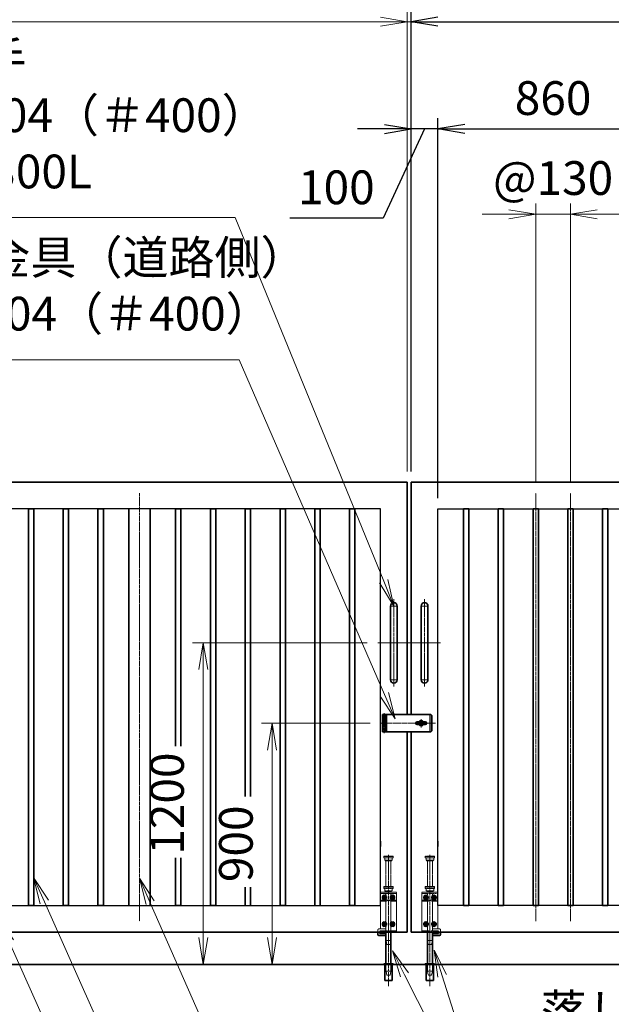
# Model space of a CAD drawing. Units: millimetres. Extents: x 0 to 23760, y 0 to 16800.
# Drawn here: x 12163 to 14373, y 7422 to 11097 of the extents above; entities that cross this region are included whole.
import ezdxf

# ---------------------------------------------------------------- set-up
doc = ezdxf.new("R2010")
doc.units = ezdxf.units.MM
doc.header["$PDMODE"] = 35
for name, pattern in [('AM_ISO02W050', [7.5, 6, -1.5]), ('AM_ISO08W050', [18, 12, -1.5, 3, -1.5]), ('AM_ISO08W050x2', [9, 6, -0.75, 1.5, -0.75]), ('CENTER2', [1.125, 0.75, -0.125, 0.125, -0.125])]:
    doc.linetypes.add(name, pattern=pattern)
doc.layers.add('01', color=7, linetype='Continuous')
for name, color, linetype, lineweight in [('AM_0N', 7, 'Continuous', 50), ('AM_7N', 4, 'AM_ISO08W050', 25), ('外形線', 7, 'Continuous', 35), ('寸法線', 4, 'Continuous', 18), ('想像線', 112, 'CENTER2', 15), ('細線', 2, 'Continuous', 35), ('軸線', 200, 'AM_ISO08W050', 15), ('隠れ線', 140, 'AM_ISO02W050', 18)]:
    doc.layers.add(name, color=color, linetype=linetype, lineweight=lineweight)
doc.styles.add('ACISOTS', font='simplex.shx', dxfattribs={"width": 0.8, "bigfont": 'bigfont.shx'})
doc.styles.get("Standard").update_dxf_attribs({"font": 'romans.shx', "width": 0.8, "bigfont": 'bigfont.shx'})
doc.dimstyles.new('AM_ISO$0', dxfattribs={"dimtxt": 3.15, "dimasz": 2.5, "dimexe": 1, "dimexo": 1, "dimgap": 1.4, "dimtad": 1, "dimdsep": 46, "dimtxsty": 'ACISOTS', "dimblk": 'OPEN', "dimcen": 0, "dimclrd": 256, "dimclre": 256, "dimclrt": 254, "dimazin": 2, "dimtp": 0.1, "dimtm": 0.1, "dimtfac": 0.71, "dimtix": 1, "dimtmove": 1, "dimatfit": 3, "dimldrblk": 'OPEN', "dimfxl": 0, "dimlwd": -1, "dimlwe": -1, "dimarcsym": 0})
doc.dimstyles.new('ヒガノ', dxfattribs={"dimscale": 0, "dimtxt": 3.15, "dimasz": 2.5, "dimexe": 1, "dimexo": 1, "dimgap": 1.3, "dimtad": 3, "dimdsep": 46, "dimtxsty": 'Standard', "dimblk1": 'OPEN', "dimblk2": 'OPEN', "dimsah": 1, "dimcen": 0, "dimdle": 1, "dimclrd": 4, "dimclre": 256, "dimclrt": 254, "dimadec": 0, "dimazin": 0, "dimtfac": 1, "dimtix": 1, "dimtmove": 1, "dimatfit": 1, "dimldrblk": 'OPEN', "dimfxl": 0, "dimtolj": 1, "dimarcsym": 0})

# ---------------------------------------------------------------- blocks, each defined once
blk = doc.blocks.new('*S235')
at = {"layer": '寸法線', "linetype": 'Continuous'}
for p, q in [((369335.5, 2874954.2), (369294.6, 2875045.4)), ((369350.7, 2874961), (369294.6, 2875045.4)), ((369294.6, 2875045.4), (369320.3, 2874947.3))]:
    blk.add_line(p, q, dxfattribs=at)
at = {"layer": '寸法線'}
for p, q in [((370421.6, 2872529), (369335.5, 2874954.2)), ((371464, 2872529), (370421.6, 2872529))]:
    blk.add_line(p, q, dxfattribs=at)
at = {"layer": '寸法線', "color": 254, "insert": (370561.6, 2872599), "char_height": 126, "attachment_point": 7, "style": 'ACISOTS'}
blk.add_mtext('STKR400 \\P100x50x2.3t', dxfattribs=at)
blk = doc.blocks.new('*S236')
at = {"layer": '寸法線', "linetype": 'Continuous'}
for p, q in [((369466.5, 2875102.8), (369425.6, 2875194.1)), ((369481.7, 2875109.6), (369425.6, 2875194.1)), ((369425.6, 2875194.1), (369451.3, 2875096))]:
    blk.add_line(p, q, dxfattribs=at)
at = {"layer": '寸法線'}
for p, q in [((370385.3, 2873053.3), (369466.5, 2875102.8)), ((371331.7, 2873053.3), (370385.3, 2873053.3))]:
    blk.add_line(p, q, dxfattribs=at)
at = {"layer": '寸法線', "color": 254, "insert": (370525.3, 2873123.3), "char_height": 126, "attachment_point": 7, "style": 'ACISOTS'}
blk.add_mtext('STKMR290 \\P30x20x1.6t', dxfattribs=at)
blk = doc.blocks.new('*S237')
at = {"layer": '寸法線', "linetype": 'Continuous'}
for p, q in [((369862.1, 2875099.8), (369821.7, 2875191.3)), ((369877.3, 2875106.5), (369821.7, 2875191.3)), ((369821.7, 2875191.3), (369846.8, 2875093.1))]:
    blk.add_line(p, q, dxfattribs=at)
at = {"layer": '寸法線'}
for p, q in [((370532.8, 2873578.4), (369862.1, 2875099.8)), ((371498.4, 2873578.4), (370532.8, 2873578.4))]:
    blk.add_line(p, q, dxfattribs=at)
at = {"layer": '寸法線', "color": 254, "insert": (370672.8, 2873648.4), "char_height": 126, "attachment_point": 7, "style": 'ACISOTS'}
blk.add_mtext('STKMR370\\P80x40x2.3t', dxfattribs=at)
blk = doc.blocks.new('_Open')
at = {"color": 0, "linetype": 'ByBlock', "lineweight": -2}
for p, q in [((-1, 0.167), (0, 0)), ((-1, -0.167), (0, 0)), ((0, 0), (-1, 0))]:
    blk.add_line(p, q, dxfattribs=at)
blk = doc.blocks.new('*D266')
at = {"layer": 'Defpoints', "color": 0}
for p in [(13625.5, 10689.3), (13625.5, 9370.7), (13725.5, 9270.7)]:
    blk.add_point(p, dxfattribs=at)
at = {"layer": '寸法線', "lineweight": -2}
for p, q in [((13625.5, 9410.7), (13625.5, 10729.3)), ((13725.5, 9310.7), (13725.5, 10729.3))]:
    blk.add_line(p, q, dxfattribs=at)
at = {"layer": '寸法線', "color": 4, "lineweight": -2}
for p, q in [((13525.5, 10689.3), (13425.5, 10689.3)), ((13675.5, 10689.3), (13520.4, 10356.2)), ((13725.5, 10689.3), (13625.5, 10689.3)), ((13725.5, 10689.3), (13625.5, 10689.3)), ((13825.5, 10689.3), (13925.5, 10689.3)), ((13520.4, 10356.2), (13171.6, 10356.2))]:
    blk.add_line(p, q, dxfattribs=at)
at = {"layer": '寸法線', "color": 4, "lineweight": -2, "xscale": 100, "yscale": 100, "zscale": 100}
blk.add_blockref('_Open', (13625.5, 10689.3), dxfattribs=at)
at = {"layer": '寸法線', "color": 4, "lineweight": -2, "xscale": 100, "yscale": 100, "zscale": 100, "rotation": 180}
blk.add_blockref('_Open', (13725.5, 10689.3), dxfattribs=at)
at = {"layer": '寸法線', "color": 254, "insert": (13346, 10471.2), "char_height": 126, "attachment_point": 5}
blk.add_mtext('\\A1;100', dxfattribs=at)
blk = doc.blocks.new('*D267')
at = {"layer": 'Defpoints', "color": 0}
for p in [(14585.5, 10689.3), (13725.5, 9270.7), (14585.5, 9270.7)]:
    blk.add_point(p, dxfattribs=at)
at = {"layer": '寸法線', "lineweight": -2}
for p, q in [((13725.5, 9310.7), (13725.5, 10729.3)), ((14585.5, 9310.7), (14585.5, 10729.3))]:
    blk.add_line(p, q, dxfattribs=at)
at = {"layer": '寸法線', "color": 4, "lineweight": -2}
blk.add_line((13825.5, 10689.3), (14485.5, 10689.3), dxfattribs=at)
at = {"layer": '寸法線', "color": 4, "lineweight": -2, "xscale": 100, "yscale": 100, "zscale": 100, "rotation": 180}
blk.add_blockref('_Open', (13725.5, 10689.3), dxfattribs=at)
at = {"layer": '寸法線', "color": 4, "lineweight": -2, "xscale": 100, "yscale": 100, "zscale": 100}
blk.add_blockref('_Open', (14585.5, 10689.3), dxfattribs=at)
at = {"layer": '寸法線', "color": 254, "insert": (14155.5, 10804.3), "char_height": 126, "attachment_point": 5}
blk.add_mtext('\\A1;860', dxfattribs=at)
blk = doc.blocks.new('*D274')
at = {"layer": 'Defpoints', "color": 0}
for p in [(15625.5, 11089.3), (13625.5, 9370.7), (15625.5, 9370.7)]:
    blk.add_point(p, dxfattribs=at)
at = {"layer": '寸法線', "lineweight": -2}
for p, q in [((13625.5, 9410.7), (13625.5, 11129.3)), ((15625.5, 9410.7), (15625.5, 11129.3))]:
    blk.add_line(p, q, dxfattribs=at)
at = {"layer": '寸法線', "color": 4, "lineweight": -2}
blk.add_line((13725.5, 11089.3), (15525.5, 11089.3), dxfattribs=at)
at = {"layer": '寸法線', "color": 4, "lineweight": -2, "xscale": 100, "yscale": 100, "zscale": 100, "rotation": 180}
blk.add_blockref('_Open', (13625.5, 11089.3), dxfattribs=at)
at = {"layer": '寸法線', "color": 4, "lineweight": -2, "xscale": 100, "yscale": 100, "zscale": 100}
blk.add_blockref('_Open', (15625.5, 11089.3), dxfattribs=at)
at = {"layer": '寸法線', "color": 254, "insert": (14625.5, 11204.3), "char_height": 126, "attachment_point": 5}
blk.add_mtext('\\A1;2000', dxfattribs=at)
blk = doc.blocks.new('A$C130E4F3B')
at = {"layer": '外形線'}
for p, q in [((-12.5, -137.5), (-12.5, 137.5)), ((12.5, 137.5), (12.5, -137.5))]:
    blk.add_line(p, q, dxfattribs=at)
for centre, start, end in [((0, 137.5), 0, 180), ((0, -137.5), 180, 0)]:
    blk.add_arc(centre, 12.5, start, end, dxfattribs=at)
at = {"layer": '軸線'}
for p, q in [((0, 162.6), (0, -162.6)), ((0, 137.5), (-13.8, 137.5)), ((0, 137.5), (13.8, 137.5)), ((0, -137.5), (-13.8, -137.5)), ((0, -137.5), (13.8, -137.5))]:
    blk.add_line(p, q, dxfattribs=at)
at = {"layer": '軸線', "linetype": 'AM_ISO08W050x2'}
blk.add_line((-59.3, 0), (59.3, 0), dxfattribs=at)
blk = doc.blocks.new('*D302')
at = {"layer": 'Defpoints', "color": 0}
for p in [(14220.5, 10370.4), (14090.5, 9329.7), (14220.5, 9329.7)]:
    blk.add_point(p, dxfattribs=at)
at = {"layer": '寸法線'}
for p, q in [((14090.5, 9369.7), (14090.5, 10410.4)), ((14220.5, 9369.7), (14220.5, 10410.4)), ((13990.5, 10370.4), (13890.5, 10370.4)), ((14090.5, 10370.4), (14220.5, 10370.4)), ((14320.5, 10370.4), (14420.5, 10370.4))]:
    blk.add_line(p, q, dxfattribs=at)
at = {"layer": '寸法線', "xscale": 100, "yscale": 100, "zscale": 100}
blk.add_blockref('_Open', (14090.5, 10370.4), dxfattribs=at)
at = {"layer": '寸法線', "xscale": 100, "yscale": 100, "zscale": 100, "rotation": 180}
blk.add_blockref('_Open', (14220.5, 10370.4), dxfattribs=at)
at = {"layer": '寸法線', "color": 254, "insert": (14155.5, 10489.4), "char_height": 126, "attachment_point": 5, "style": 'ACISOTS'}
blk.add_mtext('@130', dxfattribs=at)
blk = doc.blocks.new('*U111')
at = {"layer": 'AM_0N'}
for p, q in [((8.5, 133.8), (15, 137.5)), ((8.5, 126.2), (8.5, 133.8)), ((15, 122.5), (8.5, 126.2)), ((15, 137.5), (21.5, 133.8)), ((21.5, 126.2), (15, 122.5)), ((21.5, 133.8), (21.5, 126.2))]:
    blk.add_line(p, q, dxfattribs=at)
at = {"layer": 'AM_0N', "extrusion": (0, 0, -1)}
blk.add_circle((-15, 130), 6.5, dxfattribs=at)
blk.add_circle((-15, 130), 6.5, dxfattribs=at)
at = {"layer": 'AM_7N', "color": 6, "linetype": 'AM_ISO08W050x2', "lineweight": 18}
for p, q in [((23.3, 130), (6.7, 130)), ((15, 138.3), (15, 121.7))]:
    blk.add_line(p, q, dxfattribs=at)
blk = doc.blocks.new('*U112')
at = {"layer": 'AM_0N'}
for p, q in [((-21.5, 133.8), (-15, 137.5)), ((-21.5, 126.2), (-21.5, 133.8)), ((-15, 122.5), (-21.5, 126.2)), ((-15, 137.5), (-8.5, 133.8)), ((-8.5, 126.2), (-15, 122.5)), ((-8.5, 133.8), (-8.5, 126.2))]:
    blk.add_line(p, q, dxfattribs=at)
at = {"layer": 'AM_0N', "extrusion": (0, 0, -1)}
blk.add_circle((15, 130), 6.5, dxfattribs=at)
blk.add_circle((15, 130), 6.5, dxfattribs=at)
at = {"layer": 'AM_7N', "color": 6, "linetype": 'AM_ISO08W050x2', "lineweight": 18}
for p, q in [((-6.7, 130), (-23.3, 130)), ((-15, 138.3), (-15, 121.7))]:
    blk.add_line(p, q, dxfattribs=at)
blk = doc.blocks.new('*U113')
at = {"layer": 'AM_0N'}
for p, q in [((8.5, 33.8), (15, 37.5)), ((15, 37.5), (21.5, 33.8)), ((8.5, 26.2), (8.5, 33.8)), ((15, 22.5), (8.5, 26.2)), ((21.5, 26.2), (15, 22.5)), ((21.5, 33.8), (21.5, 26.2))]:
    blk.add_line(p, q, dxfattribs=at)
at = {"layer": 'AM_0N', "extrusion": (0, 0, -1)}
blk.add_circle((-15, 30), 6.5, dxfattribs=at)
blk.add_circle((-15, 30), 6.5, dxfattribs=at)
at = {"layer": 'AM_7N', "color": 6, "linetype": 'AM_ISO08W050x2', "lineweight": 18}
for p, q in [((15, 38.3), (15, 21.7)), ((23.3, 30), (6.7, 30))]:
    blk.add_line(p, q, dxfattribs=at)
blk = doc.blocks.new('*U114')
at = {"layer": 'AM_0N'}
for p, q in [((-21.5, 33.8), (-15, 37.5)), ((-15, 37.5), (-8.5, 33.8)), ((-21.5, 26.2), (-21.5, 33.8)), ((-15, 22.5), (-21.5, 26.2)), ((-8.5, 26.2), (-15, 22.5)), ((-8.5, 33.8), (-8.5, 26.2))]:
    blk.add_line(p, q, dxfattribs=at)
at = {"layer": 'AM_0N', "extrusion": (0, 0, -1)}
blk.add_circle((15, 30), 6.5, dxfattribs=at)
blk.add_circle((15, 30), 6.5, dxfattribs=at)
at = {"layer": 'AM_7N', "color": 6, "linetype": 'AM_ISO08W050x2', "lineweight": 18}
for p, q in [((-15, 38.3), (-15, 21.7)), ((-6.7, 30), (-23.3, 30))]:
    blk.add_line(p, q, dxfattribs=at)
blk = doc.blocks.new('A$C7BA44824')
at = {"layer": '外形線', "linetype": 'Continuous'}
for p, q in [((-9.5, 0), (-9.5, -118)), ((9.5, 0), (9.5, -118)), ((32.5, 0), (32.5, -5)), ((39.5, 0), (39.5, -9)), ((32.5, -5), (9.5, -5)), ((36.5, -12), (9.5, -12)), ((-13.6, -180), (-13.6, -120)), ((13.6, -120), (13.6, -180)), ((13.6, -180), (-13.6, -180))]:
    blk.add_line(p, q, dxfattribs=at)
at = {"layer": '外形線'}
blk.add_lwpolyline([(17.5, -118), (-17.5, -118), (-17.5, -120), (17.5, -120)], close=True, dxfattribs=at)
at = {"layer": '外形線', "linetype": 'Continuous'}
blk.add_arc((36.5, -9), 3, 270, 0, dxfattribs=at)
at = {"layer": '想像線'}
for p, q in [((-16.5, 284), (-17.5, 283)), ((-17.5, 278), (-17.5, 283)), ((17.5, 283), (-17.5, 283)), ((-16.5, 277), (-17.5, 278)), ((-17.5, 278), (17.5, 278)), ((-16.5, 284), (16.5, 284)), ((16.5, 277), (-16.5, 277)), ((-14, 269), (-14, 277)), ((-14, 269), (-12, 267)), ((14, 269), (-14, 269)), ((12, 267), (-12, 267)), ((-9.5, 170), (-9.5, 267)), ((9.5, 170), (9.5, 267)), ((14, 269), (12, 267)), ((14, 269), (14, 277)), ((16.5, 284), (17.5, 283)), ((17.5, 278), (16.5, 277)), ((17.5, 278), (17.5, 283))]:
    blk.add_line(p, q, dxfattribs=at)
at = {"layer": '軸線'}
blk.add_line((0, -201.1), (0, 288.7), dxfattribs=at)
at = {"layer": '隠れ線'}
for p, q in [((-30, 150), (30, 150)), ((-30, 0), (-30, 150)), ((-16.5, 170), (-17.5, 169)), ((-17.5, 164), (-17.5, 169)), ((17.5, 169), (-17.5, 169)), ((-16.5, 163), (-17.5, 164)), ((-17.5, 164), (17.5, 164)), ((-16.5, 170), (16.5, 170)), ((16.5, 163), (-16.5, 163)), ((-14, 155), (-14, 163)), ((-14, 155), (-12, 153)), ((14, 155), (-14, 155)), ((12, 153), (-12, 153)), ((-9.5, 150), (-9.5, 153)), ((9.5, 153), (9.5, 150)), ((14, 155), (12, 153)), ((14, 155), (14, 163)), ((16.5, 170), (17.5, 169)), ((17.5, 164), (16.5, 163)), ((17.5, 164), (17.5, 169)), ((30, 150), (30, 12)), ((30, 145), (-30, 145)), ((-30, 119), (-7.8, 119)), ((-30, 116), (-7.1, 116)), ((-9.5, 145), (-9.5, 119)), ((-9.5, 116), (-9.5, 5)), ((-4, 120.9), (-7.8, 119)), ((-2.6, 118.2), (-7.1, 116)), ((-4, 120.9), (-2.6, 118.2)), ((4, 120.9), (2.6, 118.2)), ((2.6, 118.2), (7.1, 116)), ((7.8, 119), (4, 120.9)), ((7.1, 116), (30, 116)), ((30, 119), (7.8, 119)), ((9.5, 145), (9.5, 134.3)), ((9.5, 125.7), (9.5, 119)), ((9.5, 116), (9.5, 5)), ((-4, 5), (-30, 5)), ((-4, 0), (-30, 0)), ((-4, 5), (-4, 0)), ((4, 0), (-4, 0)), ((30, 5), (4, 5)), ((4, 5), (4, 0)), ((30, 0), (4, 0)), ((9.5, 12), (36.5, 12)), ((9.5, 5), (32.5, 5)), ((30, 5), (30, 0)), ((32.5, 5), (32.5, 0)), ((39.5, 9), (39.5, 0)), ((-6, -46), (-9.5, -31)), ((9.5, -31), (-9.5, -31)), ((6, -46), (9.5, -31)), ((6, -46), (-6, -46)), ((-12.6, -180), (-12.6, -120)), ((-12.5, -120), (-12.5, -118)), ((-9.5, -145), (-9.5, -118)), ((-6, -160), (-9.5, -145)), ((9.5, -145), (-9.5, -145)), ((6, -160), (9.5, -145)), ((9.5, -118), (9.5, -145)), ((12.5, -120), (12.5, -118)), ((12.6, -180), (12.6, -120)), ((6, -160), (-6, -160))]:
    blk.add_line(p, q, dxfattribs=at)
blk.add_arc((36.5, 9), 3, 0, 90, dxfattribs=at)
at = {"layer": 'AM_0N'}
for name in ['*U112', '*U111', '*U114', '*U113']:
    blk.add_blockref(name, (0, 0), dxfattribs=at)
blk = doc.blocks.new('*D338')
at = {"layer": 'Defpoints', "color": 0}
for p in [(13610.5, 11089.3), (13610.5, 9370.7), (13625.5, 9370.7)]:
    blk.add_point(p, dxfattribs=at)
at = {"layer": '寸法線'}
for p, q in [((13610.5, 9410.7), (13610.5, 11129.3)), ((13625.5, 9410.7), (13625.5, 11129.3)), ((13510.5, 11089.3), (13410.5, 11089.3)), ((13625.5, 11089.3), (13610.5, 11089.3)), ((13725.5, 11089.3), (13825.5, 11089.3))]:
    blk.add_line(p, q, dxfattribs=at)
at = {"layer": '寸法線', "xscale": 100, "yscale": 100, "zscale": 100}
blk.add_blockref('_Open', (13610.5, 11089.3), dxfattribs=at)
at = {"layer": '寸法線', "xscale": 100, "yscale": 100, "zscale": 100, "rotation": 180}
blk.add_blockref('_Open', (13625.5, 11089.3), dxfattribs=at)
at = {"layer": '寸法線', "color": 254, "insert": (13618, 11208.3), "char_height": 126, "attachment_point": 5, "style": 'ACISOTS'}
blk.add_mtext('15', dxfattribs=at)
blk = doc.blocks.new('*D339')
at = {"layer": 'Defpoints', "color": 0}
for p in [(11610.5, 11089.3), (11610.5, 9370.7), (13610.5, 9370.7)]:
    blk.add_point(p, dxfattribs=at)
at = {"layer": '寸法線'}
for p, q in [((11610.5, 9410.7), (11610.5, 11129.3)), ((13610.5, 9410.7), (13610.5, 11129.3)), ((13510.5, 11089.3), (11710.5, 11089.3))]:
    blk.add_line(p, q, dxfattribs=at)
at = {"layer": '寸法線', "xscale": 100, "yscale": 100, "zscale": 100, "rotation": 180}
blk.add_blockref('_Open', (11610.5, 11089.3), dxfattribs=at)
at = {"layer": '寸法線', "xscale": 100, "yscale": 100, "zscale": 100}
blk.add_blockref('_Open', (13610.5, 11089.3), dxfattribs=at)
at = {"layer": '寸法線', "color": 254, "insert": (12610.5, 11208.3), "char_height": 126, "attachment_point": 5, "style": 'ACISOTS'}
blk.add_mtext('2000', dxfattribs=at)
blk = doc.blocks.new('*D276')
at = {"layer": 'Defpoints', "color": 0}
for p in [(15755.5, 11441.3), (11480.5, 9525.3), (15755.5, 9525.3)]:
    blk.add_point(p, dxfattribs=at)
at = {"layer": '寸法線'}
for p, q in [((11480.5, 9565.3), (11480.5, 11481.3)), ((15755.5, 9565.3), (15755.5, 11481.3)), ((11580.5, 11441.3), (15655.5, 11441.3))]:
    blk.add_line(p, q, dxfattribs=at)
at = {"layer": '寸法線', "xscale": 100, "yscale": 100, "zscale": 100, "rotation": 180}
blk.add_blockref('_Open', (11480.5, 11441.3), dxfattribs=at)
at = {"layer": '寸法線', "xscale": 100, "yscale": 100, "zscale": 100}
blk.add_blockref('_Open', (15755.5, 11441.3), dxfattribs=at)
at = {"layer": '寸法線', "color": 254, "insert": (13618, 11560.3), "char_height": 126, "attachment_point": 5, "style": 'ACISOTS'}
blk.add_mtext('4275', dxfattribs=at)
blk = doc.blocks.new('*D277')
at = {"layer": 'Defpoints', "color": 0}
for p in [(13512.2, 8470.7), (13105.9, 7570.7), (13414.6, 7570.7)]:
    blk.add_point(p, dxfattribs=at)
at = {"layer": '寸法線'}
for p, q in [((13472.2, 8470.7), (13065.9, 8470.7)), ((13105.9, 8370.7), (13105.9, 7670.7)), ((13374.6, 7570.7), (13065.9, 7570.7))]:
    blk.add_line(p, q, dxfattribs=at)
at = {"layer": '寸法線', "xscale": 100, "yscale": 100, "zscale": 100}
for p, rotation in [((13105.9, 8470.7), 90), ((13105.9, 7570.7), 270)]:
    blk.add_blockref('_Open', p, dxfattribs=dict(at, rotation=rotation))
at = {"layer": '寸法線', "color": 254, "insert": (12986.9, 8020.7), "char_height": 126, "attachment_point": 5, "rotation": 90, "style": 'ACISOTS'}
blk.add_mtext('900', dxfattribs=at)
blk = doc.blocks.new('*S246')
at = {"layer": '寸法線'}
for p, q in [((368883.6, 2877657.1), (370179.4, 2877657.1)), ((370179.4, 2877657.1), (370734, 2876299.9))]:
    blk.add_line(p, q, dxfattribs=at)
at = {"layer": '寸法線', "linetype": 'Continuous'}
for p, q in [((370718.6, 2876293.6), (370771.8, 2876207.4)), ((370734, 2876299.9), (370771.8, 2876207.4)), ((370771.8, 2876207.4), (370749.4, 2876306.2))]:
    blk.add_line(p, q, dxfattribs=at)
at = {"layer": '寸法線', "color": 254, "insert": (368883.6, 2877727.1), "char_height": 126, "attachment_point": 7, "style": 'ACISOTS'}
blk.add_mtext('両取手\\PSUS304（＃400）\\Pφ25-300L', dxfattribs=at)
blk = doc.blocks.new('*S247')
at = {"layer": '寸法線', "linetype": 'Continuous'}
for p, q in [((370952.8, 2874826.9), (370922.7, 2874922.3)), ((370968.6, 2874831.9), (370922.7, 2874922.3)), ((370922.7, 2874922.3), (370936.9, 2874821.9))]:
    blk.add_line(p, q, dxfattribs=at)
at = {"layer": '寸法線'}
for p, q in [((371181, 2874102.8), (370952.8, 2874826.9)), ((372227.3, 2874102.8), (371181, 2874102.8))]:
    blk.add_line(p, q, dxfattribs=at)
at = {"layer": '寸法線', "color": 254, "insert": (371321, 2874172.8), "char_height": 126, "attachment_point": 7, "style": 'ACISOTS'}
blk.add_mtext('落し棒（建物側）\\PSUS304 φ19\\P電解研磨', dxfattribs=at)
blk = doc.blocks.new('*S248')
at = {"layer": '寸法線'}
for p, q in [((368898.8, 2877126.4), (370194.6, 2877126.4)), ((370194.6, 2877126.4), (370736.7, 2875877.6))]:
    blk.add_line(p, q, dxfattribs=at)
at = {"layer": '寸法線', "linetype": 'Continuous'}
for p, q in [((370721.4, 2875871), (370776.6, 2875785.9)), ((370736.7, 2875877.6), (370776.6, 2875785.9)), ((370776.6, 2875785.9), (370752, 2875884.2))]:
    blk.add_line(p, q, dxfattribs=at)
at = {"layer": '寸法線', "color": 254, "insert": (368898.8, 2877196.4), "char_height": 126, "attachment_point": 7, "style": 'ACISOTS'}
blk.add_mtext('打掛金具（道路側）\\PSUS304（＃400）', dxfattribs=at)
blk = doc.blocks.new('*S249')
at = {"layer": '寸法線', "linetype": 'Continuous'}
for p, q in [((370811.7, 2874830.6), (370766.5, 2874919.8)), ((370826.6, 2874838.2), (370766.5, 2874919.8)), ((370766.5, 2874919.8), (370796.9, 2874823.1))]:
    blk.add_line(p, q, dxfattribs=at)
at = {"layer": '寸法線'}
blk.add_line((371181, 2874102.8), (370811.7, 2874830.6), dxfattribs=at)
blk = doc.blocks.new('*D341')
at = {"layer": 'Defpoints', "color": 0}
for p in [(13501.2, 8770.7), (12848.6, 7570.7), (13523, 7570.7)]:
    blk.add_point(p, dxfattribs=at)
at = {"layer": '寸法線'}
for p, q in [((13461.2, 8770.7), (12808.6, 8770.7)), ((12848.6, 8670.7), (12848.6, 7670.7)), ((13483, 7570.7), (12808.6, 7570.7))]:
    blk.add_line(p, q, dxfattribs=at)
at = {"layer": '寸法線', "xscale": 100, "yscale": 100, "zscale": 100}
for p, rotation in [((12848.6, 8770.7), 90), ((12848.6, 7570.7), 270)]:
    blk.add_blockref('_Open', p, dxfattribs=dict(at, rotation=rotation))
at = {"layer": '寸法線', "color": 254, "insert": (12729.6, 8170.7), "char_height": 126, "attachment_point": 5, "rotation": 90, "style": 'ACISOTS'}
blk.add_mtext('1200', dxfattribs=at)

msp = doc.modelspace()

# ---------------------------------------------------------------- linework, layer by layer
for p, q in [((13510.536, 9270.689), (11710.536, 9270.689)), ((13510.536, 8030.189), (13510.536, 9270.689)), ((13725.536, 8030.189), (13725.536, 9270.689)), ((13725.536, 9270.689), (15525.536, 9270.689)), ((13510.536, 7790.689), (13510.536, 8011.189)), ((13725.536, 7790.689), (13725.536, 8011.189)), ((11710.536, 7790.689), (13510.536, 7790.689)), ((15525.536, 7790.689), (13725.536, 7790.689))]:
    msp.add_line(p, q)
at = {"layer": '01', "color": 4, "linetype": 'Continuous'}
msp.add_line((13694.532, 8501.501), (13694.532, 8440.336), dxfattribs=at)
at = {"layer": '外形線'}
for p, q in [((11610.536, 9370.689), (13610.536, 9370.689)), ((13610.536, 9370.689), (13610.536, 8503.189)), ((15625.536, 9370.689), (13625.536, 9370.689)), ((13625.536, 9370.689), (13625.536, 8503.189)), ((12570.536, 9270.689), (12570.536, 7790.689)), ((12650.536, 9270.689), (12650.536, 7790.689)), ((13650.788, 8473.189), (13677.036, 8473.189)), ((13677.036, 8468.189), (13650.788, 8468.189)), ((13610.536, 7690.689), (13610.536, 8438.189)), ((13625.536, 7690.689), (13625.536, 8438.189)), ((13510.536, 8030.189), (13510.536, 8011.189)), ((13725.536, 8030.189), (13725.536, 8011.189)), ((13610.536, 7690.689), (11610.536, 7690.689)), ((13625.536, 7690.689), (15625.536, 7690.689)), ((10980.536, 7570.689), (16255.536, 7570.689))]:
    msp.add_line(p, q, dxfattribs=at)
at = {"layer": '外形線', "linetype": 'Continuous'}
for p, q in [((13613.396, 8503.189), (13533.036, 8503.189)), ((13613.396, 8503.189), (13699.036, 8503.189)), ((13614.396, 8503.189), (13619.396, 8503.189)), ((13703.036, 8499.189), (13699.036, 8503.189)), ((13703.036, 8499.189), (13703.036, 8442.189)), ((13530.036, 8463.189), (13530.036, 8457.439)), ((13649.036, 8473.189), (13650.788, 8473.189)), ((13649.036, 8468.189), (13649.036, 8473.189)), ((13649.036, 8468.189), (13650.788, 8468.189)), ((13677.036, 8468.189), (13677.036, 8473.189)), ((13699.036, 8438.189), (13533.036, 8438.189)), ((13699.036, 8438.189), (13703.036, 8442.189))]:
    msp.add_line(p, q, dxfattribs=at)
at = {"layer": '外形線'}
for points in [[(12215.536, 7790.689), (12195.536, 7790.689), (12195.536, 9270.689), (12215.536, 9270.689)], [(12345.536, 7790.689), (12325.536, 7790.689), (12325.536, 9270.689), (12345.536, 9270.689)], [(12475.536, 7790.689), (12455.536, 7790.689), (12455.536, 9270.689), (12475.536, 9270.689)], [(12895.536, 7790.689), (12875.536, 7790.689), (12875.536, 9270.689), (12895.536, 9270.689)], [(13155.536, 7790.689), (13135.536, 7790.689), (13135.536, 9270.689), (13155.536, 9270.689)], [(13415.536, 7790.689), (13395.536, 7790.689), (13395.536, 9270.689), (13415.536, 9270.689)], [(13820.536, 7790.689), (13840.536, 7790.689), (13840.536, 9270.689), (13820.536, 9270.689)], [(13950.536, 7790.689), (13970.536, 7790.689), (13970.536, 9270.689), (13950.536, 9270.689)], [(14080.536, 7790.689), (14100.536, 7790.689), (14100.536, 9270.689), (14080.536, 9270.689)], [(14210.536, 7790.689), (14230.536, 7790.689), (14230.536, 9270.689), (14210.536, 9270.689)], [(14340.536, 7790.689), (14360.536, 7790.689), (14360.536, 9270.689), (14340.536, 9270.689)]]:
    msp.add_lwpolyline(points, close=True, dxfattribs=at)
for points in [[(12745.536, 8384.632), (12745.536, 9270.689), (12765.536, 9270.689), (12765.536, 8384.632)], [(13005.536, 8197.369), (13005.536, 9270.689), (13025.536, 9270.689), (13025.536, 8197.369)], [(13265.536, 7790.689), (13265.536, 9270.689), (13285.536, 9270.689), (13285.536, 7790.689)], [(12765.536, 7968.02), (12765.536, 7790.689), (12745.536, 7790.689), (12745.536, 7968.02)], [(13005.536, 7790.689), (13005.536, 7858.918)], [(13025.536, 7858.918), (13025.536, 7790.689)]]:
    msp.add_lwpolyline(points, dxfattribs=at)
msp.add_lwpolyline([(13678.036, 8475.689), (13671.696, 8475.689, 0.57735027), (13654.375, 8475.689), (13648.035, 8475.689, 1), (13648.035, 8465.689), (13654.375, 8465.689, 0.57735027), (13671.696, 8465.689), (13678.036, 8465.689, 1)], format="xyb", close=True, dxfattribs=at)
at = {"layer": '細線'}
for p, q in [((13530.036, 8503.189), (13518.036, 8503.189)), ((13518.036, 8492.189), (13518.036, 8503.189)), ((13533.036, 8492.189), (13518.036, 8492.189)), ((13518.036, 8491.689), (13533.036, 8491.689)), ((13518.036, 8491.689), (13518.036, 8478.189)), ((13530.036, 8492.189), (13530.036, 8503.189)), ((13530.036, 8503.189), (13533.036, 8503.189)), ((13530.036, 8491.689), (13530.036, 8478.189)), ((13533.036, 8491.689), (13533.036, 8503.189)), ((13533.036, 8477.689), (13533.036, 8492.189)), ((13518.036, 8478.189), (13533.036, 8478.189)), ((13518.036, 8463.689), (13518.036, 8477.689)), ((13518.036, 8477.689), (13533.036, 8477.689)), ((13533.036, 8463.689), (13518.036, 8463.689)), ((13533.036, 8463.189), (13518.036, 8463.189)), ((13518.036, 8463.189), (13518.036, 8449.689)), ((13530.036, 8463.689), (13530.036, 8477.689)), ((13530.036, 8457.439), (13530.036, 8449.689)), ((13533.036, 8478.189), (13533.036, 8463.189)), ((13533.036, 8449.189), (13533.036, 8463.689)), ((13518.036, 8449.689), (13533.036, 8449.689)), ((13518.036, 8449.189), (13533.036, 8449.189)), ((13518.036, 8438.189), (13518.036, 8449.189)), ((13524.036, 8438.189), (13518.036, 8438.189)), ((13533.036, 8438.189), (13524.036, 8438.189)), ((13530.036, 8438.189), (13530.036, 8449.189)), ((13533.036, 8449.689), (13533.036, 8438.189))]:
    msp.add_line(p, q, dxfattribs=at)
at = {"layer": '細線', "color": 2}
msp.add_line((13618.036, 7570.689), (14102.386, 7570.689), dxfattribs=at)
at = {"layer": '軸線'}
for p, q in [((12610.536, 9329.689), (12610.536, 7731.689)), ((14090.536, 7731.689), (14090.536, 9329.689)), ((14220.536, 7731.689), (14220.536, 9329.689)), ((13524.036, 8508.07), (13524.036, 8433.308)), ((13715.716, 8470.689), (13512.213, 8470.689)), ((13663.036, 8455.375), (13663.036, 8486.003))]:
    msp.add_line(p, q, dxfattribs=at)
at = {"layer": '隠れ線'}
for p, q in [((13521.036, 8492.189), (13521.036, 8503.189)), ((13521.036, 8478.189), (13521.036, 8491.689)), ((13527.036, 8503.189), (13527.036, 8492.189)), ((13527.036, 8478.189), (13527.036, 8491.689)), ((13521.036, 8463.689), (13521.036, 8477.689)), ((13521.036, 8449.689), (13521.036, 8463.189)), ((13527.036, 8477.689), (13527.036, 8463.689)), ((13527.036, 8449.689), (13527.036, 8463.189)), ((13521.036, 8438.189), (13521.036, 8449.189)), ((13527.036, 8449.189), (13527.036, 8438.189))]:
    msp.add_line(p, q, dxfattribs=at)
at = {"layer": '隠れ線', "linetype": 'Continuous'}
for start, end in [(24.624318, 155.375682), (204.624318, 335.375682)]:
    msp.add_arc((13663.036, 8470.689), 6, start, end, dxfattribs=at)

# ---------------------------------------------------------------- block references
at = {"layer": '外形線', "xscale": -1}
for name, p in [('A$C130E4F3B', (13560.536, 8770.689)), ('A$C7BA44824', (13540.536, 7690.689))]:
    msp.add_blockref(name, p, dxfattribs=at)
at = {"layer": '外形線'}
for name, p in [('A$C130E4F3B', (13675.536, 8770.689)), ('A$C7BA44824', (13695.536, 7690.689))]:
    msp.add_blockref(name, p, dxfattribs=at)
at = {"layer": '寸法線'}
for name in ['*S246', '*S248', '*S236', '*S237', '*S235', '*S249', '*S247']:
    msp.add_blockref(name, (-357211.297, -2867299.167), dxfattribs=at)

# ---------------------------------------------------------------- dimensions: what is measured, and where the dimension line sits
for base, p1, p2, dimstyle, override, picture, middle in [((15755.536, 11441.265), (11480.536, 9525.263), (15755.536, 9525.263), 'AM_ISO$0', {"dimscale": 40}, '*D276', (13618.036, 11560.265)), ((11610.536, 11089.251), (13610.536, 9370.689), (11610.536, 9370.689), 'AM_ISO$0', {"dimscale": 40, "dimtix": 1}, '*D339', (12610.536, 11208.251)), ((13610.536, 11089.251), (13625.536, 9370.689), (13610.536, 9370.689), 'AM_ISO$0', {"dimscale": 40, "dimtix": 1}, '*D338', (13618.036, 11208.251)), ((15625.536, 11089.251), (13625.536, 9370.689), (15625.536, 9370.689), 'ヒガノ', {"dimscale": 40}, '*D274', (14625.536, 11204.251)), ((14585.536, 10689.251), (13725.536, 9270.689), (14585.536, 9270.689), 'ヒガノ', {"dimscale": 40}, '*D267', (14155.536, 10804.251))]:
    dim = msp.add_linear_dim(base=base, p1=p1, p2=p2, dimstyle=dimstyle, override=override, dxfattribs=at)
    dim.commit()
    dim.dimension.update_dxf_attribs({"geometry": picture, "text_midpoint": middle})
dim = msp.add_linear_dim(base=(13625.536, 10689.251), p1=(13725.536, 9270.689), p2=(13625.536, 9370.689), dimstyle='ヒガノ', override={"dimscale": 40}, dxfattribs=at)
dim.commit()
dim.dimension.update_dxf_attribs({"geometry": '*D266', "text_midpoint": (13468.356, 10356.171), "dimtype": 160})
dim = msp.add_linear_dim(base=(14220.536, 10370.438), p1=(14090.536, 9329.689), p2=(14220.536, 9329.689), text='@<>', dimstyle='AM_ISO$0', override={"dimscale": 40}, dxfattribs=at)
dim.commit()
dim.dimension.update_dxf_attribs({"geometry": '*D302', "text_midpoint": (14155.536, 10489.438)})
for base, p1, p2, picture, middle in [((12848.625, 7570.689), (13501.213, 8770.689), (13523.036, 7570.689), '*D341', (12729.625, 8170.689)), ((13105.923, 7570.689), (13512.213, 8470.689), (13414.62, 7570.689), '*D277', (12986.923, 8020.689))]:
    dim = msp.add_linear_dim(base=base, p1=p1, p2=p2, angle=90, dimstyle='AM_ISO$0', override={"dimscale": 40}, dxfattribs=at)
    dim.commit()
    dim.dimension.update_dxf_attribs({"geometry": picture, "text_midpoint": middle})

doc.saveas('drawing.dxf')
